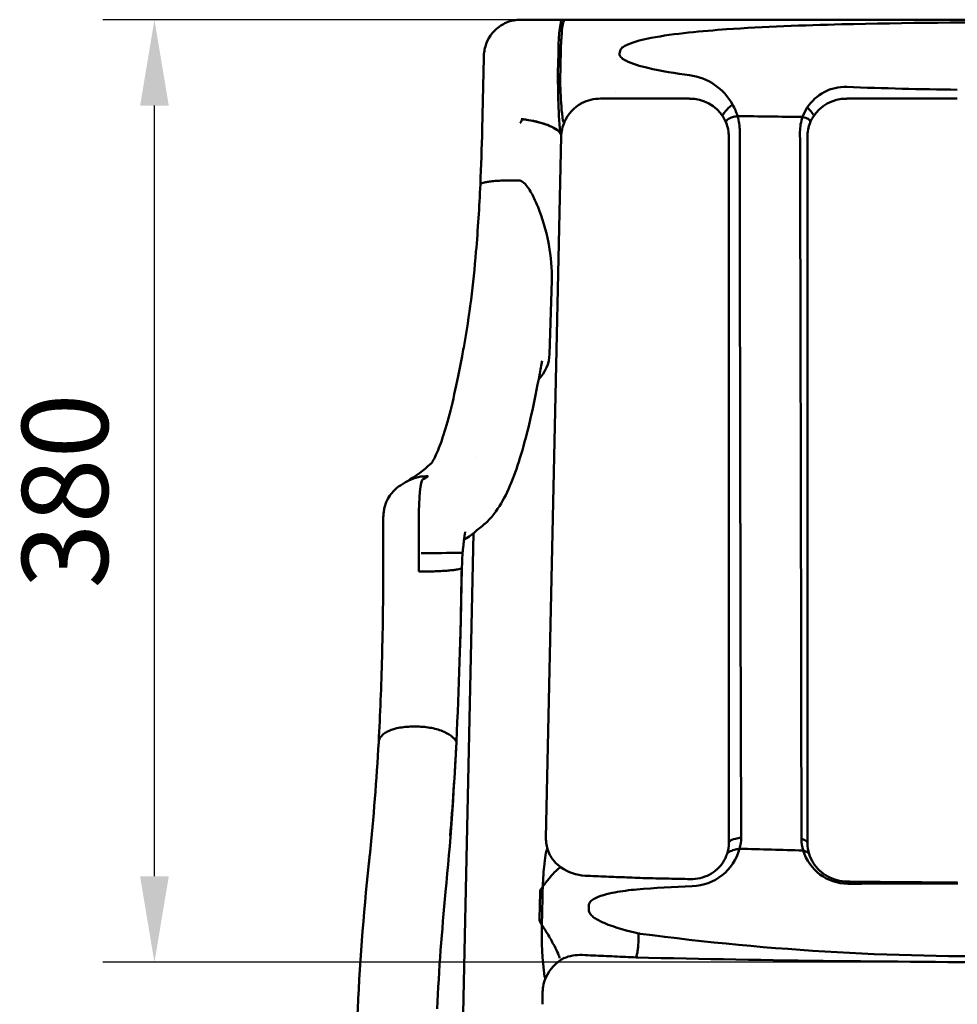
# Model space of a CAD drawing. Units: millimetres. Extents: x 0 to 420, y 0 to 280.
# Drawn here: x 75 to 113, y 118 to 159 of the extents above; entities that cross this region are included whole.
import ezdxf

# ---------------------------------------------------------------- set-up
doc = ezdxf.new("R2010")
doc.units = ezdxf.units.MM
doc.header["$LTSCALE"] = 0.75
doc.layers.add('FD_Dimensions', color=7, linetype='Continuous', lineweight=25)
doc.layers.add('Visible', color=7, linetype='Continuous', lineweight=50)
doc.styles.get("Standard").update_dxf_attribs({"font": 'arial.ttf'})
doc.dimstyles.new('Dim-ISO-25', dxfattribs={"dimtxt": 3.5, "dimasz": 3.5, "dimexe": 2.1, "dimexo": 2.1, "dimgap": 1.4, "dimtad": 1, "dimzin": 12, "dimdsep": 46, "dimtxsty": 'Standard', "dimcen": 0, "dimazin": 3, "dimtp": 0.1, "dimtm": 0.1, "dimtfac": 0.714286, "dimtmove": 0, "dimatfit": 3, "dimfxl": 1, "dimtzin": 12, "dimarcsym": 0})

# ---------------------------------------------------------------- blocks, each defined once
blk = doc.blocks.new('*D20')
at = {"layer": 'Defpoints', "color": 0, "transparency": 16777216}
for p in [(80.533495, 158.514664), (116.381993, 158.514664), (116.381993, 120.135736)]:
    blk.add_point(p, dxfattribs=at)
at = {"layer": 'FD_Dimensions', "color": 0, "lineweight": -2, "transparency": 16777216}
for p, q in [((114.281993, 158.514664), (78.433495, 158.514664)), ((80.533495, 123.635736), (80.533495, 155.014664)), ((114.281993, 120.135736), (78.433495, 120.135736))]:
    blk.add_line(p, q, dxfattribs=at)
at = {"layer": 'FD_Dimensions', "color": 0, "transparency": 16777216}
for points in [[(79.950162, 155.014664), (81.116829, 155.014664), (80.533495, 158.514664)], [(79.950162, 123.635736), (81.116829, 123.635736), (80.533495, 120.135736)]]:
    blk.add_solid(points, dxfattribs=at)
at = {"layer": 'FD_Dimensions', "color": 0, "transparency": 16777216, "insert": (77.345296, 139.3252), "char_height": 3.5, "attachment_point": 5, "rotation": 90}
blk.add_mtext('380', dxfattribs=at)

msp = doc.modelspace()

# ---------------------------------------------------------------- linework, layer by layer
at = {"layer": 'Visible'}
for p, q in [((95.447, 158.5147), (97.1377, 158.5147)), ((97.1377, 158.5147), (97.2383, 158.5147)), ((97.2383, 158.5147), (116.382, 158.5147)), ((96.9612, 156.6435), (96.9741, 157.2394)), ((97.0631, 156.7059), (97.0746, 157.2394)), ((97.0631, 156.7059), (97.0746, 157.2394)), ((93.8739, 154.046), (93.9373, 156.9668)), ((99.2825, 155.6093), (99.2825, 155.6093)), ((99.2825, 155.6093), (99.2825, 155.6093)), ((99.2825, 155.6093), (99.2825, 155.6093)), ((98.6875, 155.2994), (102.313, 155.2993)), ((108.713, 155.2993), (113.213, 155.2992)), ((95.5078, 154.4638), (95.4606, 154.4688)), ((96.4693, 125.1966), (97.0887, 153.7626)), ((103.913, 153.7906), (103.913, 153.7906)), ((95.1367, 151.9732), (95.2362, 151.9732)), ((95.1367, 151.9732), (95.2362, 151.9732)), ((95.2362, 151.9732), (95.3357, 151.9732)), ((95.2362, 151.9732), (95.3357, 151.9732)), ((96.6185, 144.9014), (96.7069, 147.8934)), ((96.6185, 144.9014), (96.7069, 147.8934)), ((93.5839, 140.6729), (93.5839, 140.6729)), ((91.6736, 139.9218), (91.5741, 139.9218)), ((91.6736, 139.9218), (91.5741, 139.9218)), ((89.8487, 136.8093), (89.8487, 138.1935)), ((91.2913, 136.7978), (91.2913, 138.1929)), ((91.2913, 138.1929), (91.2913, 136.7978)), ((93.0559, 116.3215), (93.5175, 137.6077)), ((91.3902, 136.0445), (91.2907, 136.0445)), ((91.2907, 136.0445), (91.3902, 136.0445)), ((93.0401, 136.1796), (93.0392, 136.1787)), ((93.0392, 136.1787), (93.0401, 136.1796)), ((91.2205, 129.73), (91.0216, 129.73)), ((96.2311, 122.9746), (96.2079, 121.9077)), ((100.1571, 120.4046), (100.168, 120.3617)), ((96.3234, 118.4224), (96.3344, 118.9283))]:
    msp.add_line(p, q, dxfattribs=at)
for centre, radius, start, end in [((127.613, 156.193), 30.6553, 179.15796, 184.26419), ((111.1427, 156.0998), 14.0906, 177.53503, 186.90357), ((111.1427, 156.0998), 14.0906, 177.53503, 186.90357), ((102.0236, 153.9476), 2.3226, 28.53616, 82.84367), ((108.6336, 153.9739), 1.8024, 87.47582, 147.85747), ((115.4163, 335.7617), 180.1118, 267.867084, 269.299064), ((98.6856, 153.6172), 1.6821, 89.93755, 116.96334), ((102.325, 153.6856), 1.6133, 31.70527, 90.42852), ((108.7009, 153.6856), 1.6133, 89.56983, 148.32956), ((98.7242, 153.6771), 1.6472, 119.10018, 155.91343), ((102.3786, 153.7467), 1.5355, 21.69114, 30.81778), ((102.2054, 153.9698), 2.1517, 0.11465, 16.74514), ((108.577, 153.9513), 1.767, 160.03875, 180.1856), ((108.6516, 153.7449), 1.54, 149.24415, 158.31087), ((0.893, 156.0084), 93.0016, 357.410861, 358.790947), ((98.6225, 153.7262), 1.5342, 156.03652, 178.63949), ((102.3952, 153.7528), 1.5178, 0.01735, 21.70817), ((108.631, 153.7525), 1.518, 158.29106, 179.98122), ((28.5671, 154.6692), 65.2952, 355.076043, 357.487761), ((54.179, 152.116), 39.5587, 349.89084, 355.57573), ((126.8468, 138.6384), 34.3518, 169.03708, 169.63841), ((95.0875, 144.9583), 1.5322, 315.1348, 357.87117), ((95.0875, 144.9583), 1.5322, 315.1348, 357.87117), ((126.8218, 138.5076), 31.1136, 169.03493, 169.63895), ((81.8365, 147.2432), 14.712, 348.95917, 349.4592), ((97.1403, 144.408), 0.8523, 165.59899, 170.36272), ((86.9044, 146.0041), 7.4078, 301.73325, 311.35878), ((87.8281, 144.5816), 5.712, 299.3119, 301.35771), ((91.5755, 138.4351), 1.4867, 90.05375, 121.41828), ((91.5755, 138.4351), 1.4867, 90.05375, 121.41828), ((86.6959, 146.318), 11.0636, 305.5633, 311.09486), ((103.1002, 136.0199), 10.0511, 170.59544, 178.99626), ((-63.23, 136.5196), 153.0789, 358.584482, 0.108407), ((91.7408, 200.9207), 64.1236, 269.687219, 271.160341), ((118.2797, 135.2142), 25.2488, 177.77156, 179.08343), ((-91.0576, 138.2159), 184.1063, 357.163112, 359.196639), ((-117.1698, 139.052), 210.232, 358.254138, 359.064092), ((-15.3176, 135.1026), 105.1507, 354.203758, 356.729686), ((-33.5894, 135.0831), 126.5531, 354.521915, 357.227747), ((97.9307, 125.1633), 1.4617, 178.69139, 199.56647), ((102.3668, 125.2858), 2.0523, 271.67774, 345.06648), ((102.4564, 124.9985), 1.4563, 342.08868, 0.03284), ((108.7561, 125.2244), 1.8912, 196.47271, 270.00064), ((108.6127, 124.9977), 1.5, 180.05816, 197.66783), ((97.9106, 125.1575), 1.4409, 199.61887, 205.89018), ((97.9034, 125.2072), 1.4569, 206.87651, 236.18759), ((196.3599, 113.0098), 107.6784, 174.059615, 177.424032), ((98.1393, 125.4442), 1.7863, 234.15606, 267.61398), ((197.8741, 112.8694), 105.9746, 174.513471, 177.095729), ((109.7805, 121.276), 13.4794, 178.37847, 187.36634), ((109.7805, 121.276), 13.4794, 178.37847, 187.36634), ((114.2344, 226.4368), 106.0583, 262.452707, 271.160214), ((97.9708, 118.8421), 1.6484, 117.96129, 155.91676), ((97.8653, 118.7184), 1.7151, 87.17855, 112.92463), ((116.3897, 795.6033), 675.4676, 268.621675, 269.99935), ((97.8683, 118.8919), 1.5344, 156.05108, 178.64004)]:
    msp.add_arc(centre, radius, start, end, dxfattribs=at)
at = {"layer": 'Visible', "extrusion": (0, 0, -1)}
for centre, major_axis, start_param, end_param in [((97.1377, 156.9161), (0, 1.5986), -1.3671276, 0), ((91.4585, 138.1936), (0, 1.5993), 4.7119847, 6.2249974), ((88.846, 564.3202), (0, 425.2597), 3.0779393, 3.0830065), ((89.7219, 136.5359), (0, 15.0166), 1.5533531, 1.6035204)]:
    msp.add_ellipse(centre, major_axis=major_axis, ratio=0.1045285, start_param=start_param, end_param=end_param, dxfattribs=at)
at = {"layer": 'Visible'}
for centre, major_axis, start_param, end_param in [((91.4585, 138.1936), (0, 1.5993), 0.0581879, 1.5712006), ((88.846, 564.3202), (0, 425.2597), 3.2001789, 3.205246), ((89.7219, 136.5359), (0, 15.0166), 4.6796649, 4.7298322)]:
    msp.add_ellipse(centre, major_axis=major_axis, ratio=0.1045285, start_param=start_param, end_param=end_param, dxfattribs=at)
for points, knots in [([(93.9373, 156.9668), (93.9378, 156.9906), (93.9386, 157.0148), (93.9414, 157.0669), (93.9433, 157.0946), (93.9496, 157.1604), (93.9536, 157.1975), (93.9725, 157.3078), (93.9773, 157.3694), (94.0655, 157.607), (94.0992, 157.7044), (94.2585, 157.9342), (94.3187, 158.0118), (94.469, 158.1551), (94.5401, 158.2145), (94.7643, 158.3599), (94.9452, 158.445), (95.2518, 158.5049), (95.3494, 158.5147), (95.447, 158.5147)], [4.9099612, 4.9099612, 4.9099612, 4.9099612, 5.1844608, 5.1844608, 5.4591419, 5.4591419, 5.733823, 5.733823, 6.0085042, 6.0085042, 6.1335566, 6.1335566, 6.1838582, 6.1838582, 6.215464, 6.215464, 6.2627771, 6.2627771, 6.2831853, 6.2831853, 6.2831853, 6.2831853]), ([(97.0746, 157.2394), (97.0769, 157.345), (97.0803, 157.4481), (97.0892, 157.6462), (97.0947, 157.7407), (97.1136, 158.0001), (97.1294, 158.1461), (97.1659, 158.3719), (97.1863, 158.4496), (97.2178, 158.5057), (97.2281, 158.5147), (97.2383, 158.5147)], [-2.5203126, -2.5203126, -2.5203126, -2.5203126, -2.196874, -2.196874, -1.8734354, -1.8734354, -1.2489569, -1.2489569, -0.6244785, -0.6244785, -0.3294735, -0.3294735, -0.3294735, -0.3294735]), ([(97.0746, 157.2394), (97.0769, 157.345), (97.0803, 157.4481), (97.0892, 157.6462), (97.0947, 157.7407), (97.1136, 158.0001), (97.1294, 158.1461), (97.1659, 158.3719), (97.1863, 158.4496), (97.2178, 158.5057), (97.2281, 158.5147), (97.2383, 158.5147)], [-2.5203126, -2.5203126, -2.5203126, -2.5203126, -2.196874, -2.196874, -1.8734354, -1.8734354, -1.2489569, -1.2489569, -0.6244785, -0.6244785, -0.3294735, -0.3294735, -0.3294735, -0.3294735]), ([(99.4848, 157.2394), (99.4869, 157.2515), (99.4904, 157.2632), (99.5003, 157.2867), (99.5068, 157.2984), (99.5316, 157.3351), (99.5543, 157.3581), (99.6396, 157.4298), (99.7231, 157.474), (100.0677, 157.625), (100.4421, 157.712), (101.6719, 157.9492), (102.8731, 158.0558), (105.3296, 158.229), (106.9655, 158.2876), (111.076, 158.3904), (113.7596, 158.4089), (116.382, 158.4089)], [-17.1622942, -17.1622942, -17.1622942, -17.1622942, -17.1130577, -17.1130577, -17.0597896, -17.0597896, -16.9353146, -16.9353146, -16.6134157, -16.6134157, -15.5926061, -15.5926061, -12.60985, -12.60985, -7.8672175, -7.8672175, 0, 0, 0, 0]), ([(102.313, 156.2522), (101.7713, 156.3253), (101.1498, 156.4242), (100.3257, 156.6203), (99.9599, 156.7224), (99.6624, 156.8789), (99.6015, 156.9159), (99.5304, 156.979), (99.5081, 157.0028), (99.4809, 157.0463), (99.4725, 157.0648), (99.4638, 157.1029), (99.4633, 157.1214), (99.4667, 157.1399)], [-2.7035269, -2.7035269, -2.7035269, -2.7035269, -1.2246299, -1.2246299, -0.4047264, -0.4047264, -0.2123311, -0.2123311, -0.1186588, -0.1186588, -0.0574782, -0.0574782, 0, 0, 0, 0]), ([(97.9199, 155.1597), (97.92, 155.1594), (97.9201, 155.1592), (97.9264, 155.1366), (97.9279, 155.1228), (97.9241, 155.1173), (97.9236, 155.1168), (97.923, 155.1165)], [-2.3630081, -2.3630081, -2.3630081, -2.3630081, -2.35990786, -2.35990786, -2.05814298, -2.05814298, -2.01858159, -2.01858159, -2.01858159, -2.01858159]), ([(103.6755, 154.6225), (103.6755, 154.6229), (103.6755, 154.6233), (103.6777, 154.6609), (103.711, 154.7167), (103.8378, 154.8604), (103.9312, 154.9476), (104.0536, 155.0487), (104.0586, 155.0528), (104.0636, 155.0569)], [-2.3389554, -2.3389554, -2.3389554, -2.3389554, -2.3327655, -2.3327655, -1.7577862, -1.7577862, -1.1718494, -1.1718494, -1.1472108, -1.1472108, -1.1472108, -1.1472108]), ([(107.3511, 154.6236), (107.3511, 154.6238), (107.3511, 154.6241), (107.3491, 154.6613), (107.3159, 154.7167), (107.2149, 154.831), (107.166, 154.8798), (107.1076, 154.9328)], [-0.0042792, -0.0042792, -0.0042792, -0.0042792, 0, 0, 0.57448832, 0.57448832, 0.92655988, 0.92655988, 0.92655988, 0.92655988]), ([(95.4243, 154.317), (95.4244, 154.317), (95.4246, 154.317), (95.4248, 154.317), (95.4249, 154.3171), (95.4253, 154.3171), (95.4255, 154.3172), (95.4261, 154.3175), (95.4265, 154.3178), (95.4276, 154.3186), (95.4283, 154.3192), (95.4305, 154.3218), (95.4321, 154.3243), (95.4373, 154.3327), (95.4422, 154.3416), (95.4539, 154.3639), (95.4607, 154.3769), (95.482, 154.417), (95.4943, 154.4398), (95.5078, 154.4638)], [0, 0, 0, 0, 0.00036149, 0.00036149, 0.000755696, 0.000755696, 0.001416681, 0.001416681, 0.002830393, 0.002830393, 0.005429036, 0.005429036, 0.011414864, 0.011414864, 0.02574164, 0.02574164, 0.036606802, 0.036606802, 0.055330853, 0.055330853, 0.055330853, 0.055330853]), ([(97.0609, 153.8567), (97.052, 153.8844), (97.0351, 153.913), (96.9611, 153.9997), (96.8813, 154.0586), (96.6589, 154.178), (96.5128, 154.2372), (96.2145, 154.3305), (96.0728, 154.3666), (95.806, 154.4211), (95.6847, 154.4412), (95.5631, 154.457)], [0, 0, 0, 0, 0.2727766, 0.2727766, 0.8178664, 0.8178664, 1.414452, 1.414452, 1.8769361, 1.8769361, 2.2462096, 2.2462096, 2.2462096, 2.2462096]), ([(97.0422, 153.9136), (97.0023, 153.9739), (96.9278, 154.0361), (96.717, 154.1573), (96.583, 154.2151), (96.2865, 154.3141), (96.1305, 154.3557), (95.8342, 154.4175), (95.6987, 154.44), (95.5631, 154.457)], [0, 0, 0, 0, 0.575555, 0.575555, 1.1481952, 1.1481952, 1.6637589, 1.6637589, 2.0755941, 2.0755941, 2.0755941, 2.0755941]), ([(97.1922, 154.3403), (97.1888, 154.347), (97.1855, 154.3536), (97.1743, 154.3757), (97.1665, 154.3912), (97.1587, 154.4066)], [-0.34636313, -0.34636313, -0.34636313, -0.34636313, -0.24814721, -0.24814721, -0.01985543, -0.01985543, -0.01985543, -0.01985543]), ([(97.1922, 154.3403), (97.1888, 154.347), (97.1855, 154.3536), (97.1743, 154.3757), (97.1665, 154.3912), (97.1587, 154.4066)], [-0.34636313, -0.34636313, -0.34636313, -0.34636313, -0.24814721, -0.24814721, -0.01985543, -0.01985543, -0.01985543, -0.01985543]), ([(103.6913, 154.5593), (103.6913, 154.5589), (103.6913, 154.5586), (103.6911, 154.5486), (103.6931, 154.5403), (103.6973, 154.5333)], [-2.36543057, -2.36543057, -2.36543057, -2.36543057, -2.35967208, -2.35967208, -2.20781212, -2.20781212, -2.20781212, -2.20781212]), ([(104.2658, 154.5897), (104.19, 154.5751), (104.1216, 154.559), (103.9991, 154.5232), (103.9464, 154.5035), (103.8364, 154.4483), (103.8007, 154.4117), (103.8007, 154.3745)], [-1.1881278, -1.1881278, -1.1881278, -1.1881278, -0.8754229, -0.8754229, -0.5466067, -0.5466067, 0, 0, 0, 0]), ([(104.2658, 154.5897), (104.19, 154.5751), (104.1216, 154.559), (103.9991, 154.5232), (103.9464, 154.5035), (103.8364, 154.4483), (103.8007, 154.4117), (103.8007, 154.3745)], [-1.1881278, -1.1881278, -1.1881278, -1.1881278, -0.8754229, -0.8754229, -0.5466067, -0.5466067, 0, 0, 0, 0]), ([(103.8007, 154.3745), (103.8007, 154.3677), (103.8007, 154.361), (103.8007, 154.3486), (103.8007, 154.343), (103.8007, 154.3374)], [-1.71459824, -1.71459824, -1.71459824, -1.71459824, -1.61502175, -1.61502175, -1.5325653, -1.5325653, -1.5325653, -1.5325653]), ([(103.8007, 154.3745), (103.8007, 154.3677), (103.8007, 154.361), (103.8007, 154.3486), (103.8007, 154.343), (103.8007, 154.3374)], [-1.71459824, -1.71459824, -1.71459824, -1.71459824, -1.61502175, -1.61502175, -1.5325653, -1.5325653, -1.5325653, -1.5325653]), ([(107.2252, 154.3744), (107.2252, 154.4081), (107.1959, 154.4414), (107.0862, 154.5024), (107.0106, 154.5299), (106.9161, 154.5546)], [-0.97148298, -0.97148298, -0.97148298, -0.97148298, -0.47614864, -0.47614864, -0.01584072, -0.01584072, -0.01584072, -0.01584072]), ([(107.2252, 154.3744), (107.2252, 154.4081), (107.1959, 154.4414), (107.0862, 154.5024), (107.0106, 154.5299), (106.9161, 154.5546)], [-0.97148298, -0.97148298, -0.97148298, -0.97148298, -0.47614864, -0.47614864, -0.01584072, -0.01584072, -0.01584072, -0.01584072]), ([(107.2252, 154.3372), (107.2252, 154.3424), (107.2252, 154.3476), (107.2252, 154.36), (107.2252, 154.3672), (107.2252, 154.3744)], [-1.69814194, -1.69814194, -1.69814194, -1.69814194, -1.62158289, -1.62158289, -1.51629045, -1.51629045, -1.51629045, -1.51629045]), ([(107.2252, 154.3372), (107.2252, 154.3424), (107.2252, 154.3476), (107.2252, 154.36), (107.2252, 154.3672), (107.2252, 154.3744)], [-1.69814194, -1.69814194, -1.69814194, -1.69814194, -1.62158289, -1.62158289, -1.51629045, -1.51629045, -1.51629045, -1.51629045]), ([(107.3282, 154.5324), (107.3324, 154.5394), (107.3343, 154.5478), (107.334, 154.5577), (107.334, 154.558), (107.334, 154.5582)], [-0.15295003, -0.15295003, -0.15295003, -0.15295003, 0, 0, 0.00420826, 0.00420826, 0.00420826, 0.00420826]), ([(97.2205, 154.3492), (97.2173, 154.3421), (97.2142, 154.3368), (97.2048, 154.3264), (97.1985, 154.3278), (97.1922, 154.3403)], [-0.27284346, -0.27284346, -0.27284346, -0.27284346, -0.18475073, -0.18475073, 0, 0, 0, 0]), ([(97.2205, 154.3492), (97.2173, 154.3421), (97.2142, 154.3368), (97.2048, 154.3264), (97.1985, 154.3278), (97.1922, 154.3403)], [-0.27284346, -0.27284346, -0.27284346, -0.27284346, -0.18475073, -0.18475073, 0, 0, 0, 0]), ([(104.4164, 125.2151), (104.4005, 130.0009), (104.3879, 134.795), (104.3683, 144.3763), (104.3614, 149.1794), (104.3571, 153.9741)], [-29.190063, -29.190063, -29.190063, -29.190063, -14.6044913, -14.6044913, 0, 0, 0, 0]), ([(103.913, 153.7906), (103.9129, 151.8712), (103.9129, 149.9518), (103.9129, 146.113), (103.9129, 144.1936), (103.9128, 140.3548), (103.9128, 138.4354), (103.9128, 134.5965), (103.9128, 132.6771), (103.9127, 128.8382), (103.9127, 126.9188), (103.9127, 124.9994)], [1.6496495, 1.6496495, 1.6496495, 1.6496495, 7.4951292, 7.4951292, 13.340609, 13.340609, 19.1860887, 19.1860887, 25.0315684, 25.0315684, 30.8769043, 30.8769043, 30.8769043, 30.8769043]), ([(106.8099, 153.9456), (106.8232, 149.1465), (106.8346, 144.3359), (106.8539, 134.7466), (106.8619, 129.9443), (106.8685, 125.1545)], [-29.2062395, -29.2062395, -29.2062395, -29.2062395, -14.5981764, -14.5981764, -0.0180885, -0.0180885, -0.0180885, -0.0180885]), ([(107.113, 153.753), (107.1129, 151.8332), (107.1129, 149.9133), (107.1129, 146.0736), (107.1129, 144.1538), (107.1128, 140.3141), (107.1128, 138.3943), (107.1128, 134.5547), (107.1128, 132.6349), (107.1127, 128.8088), (107.1127, 126.9025), (107.1127, 124.9962)], [0, 0, 0, 0, 5.8455891, 5.8455891, 11.6911781, 11.6911781, 17.5367672, 17.5367672, 23.3823562, 23.3823562, 29.1869502, 29.1869502, 29.1869502, 29.1869502]), ([(93.7997, 151.8072), (93.8, 151.8122), (93.8018, 151.8173), (93.8144, 151.8348), (93.8342, 151.8469), (93.8862, 151.8681), (93.923, 151.8792), (94.0159, 151.9001), (94.0719, 151.9098), (94.1879, 151.9262), (94.2584, 151.9344), (94.4143, 151.9486), (94.4997, 151.9546), (94.6626, 151.9634), (94.7548, 151.9672), (94.9461, 151.972), (95.0451, 151.9732), (95.1367, 151.9732)], [2.4357318, 2.4357318, 2.4357318, 2.4357318, 2.5552022, 2.5552022, 2.8459793, 2.8459793, 3.132056, 3.132056, 3.4181327, 3.4181327, 3.7028912, 3.7028912, 3.9876497, 3.9876497, 4.264133, 4.264133, 4.5406163, 4.5406163, 4.5406163, 4.5406163]), ([(93.7997, 151.8072), (93.8, 151.8122), (93.8018, 151.8173), (93.8144, 151.8348), (93.8342, 151.8469), (93.8862, 151.8681), (93.923, 151.8792), (94.0159, 151.9001), (94.0719, 151.9098), (94.1879, 151.9262), (94.2584, 151.9344), (94.4143, 151.9486), (94.4997, 151.9546), (94.6626, 151.9634), (94.7548, 151.9672), (94.9461, 151.972), (95.0451, 151.9732), (95.1367, 151.9732)], [2.4357318, 2.4357318, 2.4357318, 2.4357318, 2.5552022, 2.5552022, 2.8459793, 2.8459793, 3.132056, 3.132056, 3.4181327, 3.4181327, 3.7028912, 3.7028912, 3.9876497, 3.9876497, 4.264133, 4.264133, 4.5406163, 4.5406163, 4.5406163, 4.5406163]), ([(96.583, 149.3777), (96.5787, 149.4002), (96.5743, 149.4226), (96.4684, 149.9479), (96.32, 150.4418), (96.0859, 151.0296), (96.0147, 151.1934), (95.8932, 151.4303), (95.8503, 151.5078), (95.7585, 151.6544), (95.7099, 151.7237), (95.6082, 151.8404), (95.5441, 151.9006), (95.4581, 151.9462), (95.4344, 151.9563), (95.3851, 151.9698), (95.3595, 151.9732), (95.3357, 151.9732)], [4.4689191, 4.4689191, 4.4689191, 4.4689191, 4.5345462, 4.5345462, 6.0081865, 6.0081865, 6.5178383, 6.5178383, 6.7726642, 6.7726642, 7.0274901, 7.0274901, 7.2552598, 7.2552598, 7.32706, 7.32706, 7.3988602, 7.3988602, 7.3988602, 7.3988602]), ([(96.583, 149.3777), (96.5787, 149.4002), (96.5743, 149.4226), (96.4684, 149.9479), (96.32, 150.4418), (96.0859, 151.0296), (96.0147, 151.1934), (95.8932, 151.4303), (95.8503, 151.5078), (95.7585, 151.6544), (95.7099, 151.7237), (95.6082, 151.8404), (95.5441, 151.9006), (95.4581, 151.9462), (95.4344, 151.9563), (95.3851, 151.9698), (95.3595, 151.9732), (95.3357, 151.9732)], [4.4689191, 4.4689191, 4.4689191, 4.4689191, 4.5345462, 4.5345462, 6.0081865, 6.0081865, 6.5178383, 6.5178383, 6.7726642, 6.7726642, 7.0274901, 7.0274901, 7.2552598, 7.2552598, 7.32706, 7.32706, 7.3988602, 7.3988602, 7.3988602, 7.3988602]), ([(96.7069, 147.8934), (96.7207, 148.3597), (96.6792, 148.8673), (96.5848, 149.3683), (96.5839, 149.373), (96.583, 149.3777)], [3.2479199, 3.2479199, 3.2479199, 3.2479199, 4.7017399, 4.7017399, 4.7154804, 4.7154804, 4.7154804, 4.7154804]), ([(96.7069, 147.8934), (96.7207, 148.3597), (96.6792, 148.8673), (96.5848, 149.3683), (96.5839, 149.373), (96.583, 149.3777)], [3.2479199, 3.2479199, 3.2479199, 3.2479199, 4.7017399, 4.7017399, 4.7154804, 4.7154804, 4.7154804, 4.7154804]), ([(91.7933, 140.4384), (91.8044, 140.4526), (91.8287, 140.4865), (91.9241, 140.6468), (92.0157, 140.8325), (92.2103, 141.3285), (92.3149, 141.6392), (92.5263, 142.3697), (92.6334, 142.7897), (92.8461, 143.7299), (92.9516, 144.2501), (93.0552, 144.8168)], [3.27400292, 3.27400292, 3.27400292, 3.27400292, 3.31558526, 3.31558526, 3.40190662, 3.40190662, 3.48822798, 3.48822798, 3.57454934, 3.57454934, 3.6608707, 3.6608707, 3.6608707, 3.6608707]), ([(93.9624, 137.9753), (94.2649, 138.2339), (94.4653, 138.5142), (94.8199, 139.1119), (94.9693, 139.4352), (95.2511, 140.1538), (95.3821, 140.5489), (95.6346, 141.4213), (95.7559, 141.8985), (95.9911, 142.9376), (96.105, 143.4995), (96.2155, 144.1032)], [3.23072627, 3.23072627, 3.23072627, 3.23072627, 3.31599511, 3.31599511, 3.40206703, 3.40206703, 3.48813895, 3.48813895, 3.57421087, 3.57421087, 3.66028279, 3.66028279, 3.66028279, 3.66028279]), ([(89.8487, 138.1935), (89.8487, 138.2193), (89.849, 138.2451), (89.8508, 138.2989), (89.8521, 138.3267), (89.8567, 138.3896), (89.8596, 138.4239), (89.8721, 138.5175), (89.8774, 138.5699), (89.9261, 138.7456), (89.9453, 138.8194), (90.0436, 139.0193), (90.0877, 139.1023), (90.2583, 139.3219), (90.3863, 139.4683), (90.6287, 139.6033)], [4.7119847, 4.7119847, 4.7119847, 4.7119847, 5.0145979, 5.0145979, 5.3172112, 5.3172112, 5.6198245, 5.6198245, 5.9224377, 5.9224377, 6.0737444, 6.0737444, 6.1493977, 6.1493977, 6.225051, 6.225051, 6.225051, 6.225051]), ([(93.0392, 136.1787), (93.0295, 136.1704), (93.0097, 136.1614), (92.9496, 136.1436), (92.9092, 136.135), (92.8205, 136.1196), (92.7642, 136.1116), (92.6348, 136.0966), (92.5617, 136.0896), (92.4177, 136.0779), (92.3334, 136.0721), (92.1547, 136.0621), (92.0604, 136.0579), (91.883, 136.0516), (91.7838, 136.0489), (91.5833, 136.0454), (91.482, 136.0445), (91.3902, 136.0445)], [2.2277843, 2.2277843, 2.2277843, 2.2277843, 2.5077957, 2.5077957, 2.7878071, 2.7878071, 3.0670579, 3.0670579, 3.3463087, 3.3463087, 3.6244163, 3.6244163, 3.9025239, 3.9025239, 4.1795825, 4.1795825, 4.4566412, 4.4566412, 4.4566412, 4.4566412]), ([(91.3902, 136.0445), (91.482, 136.0445), (91.5833, 136.0454), (91.7838, 136.0489), (91.883, 136.0516), (92.0604, 136.0579), (92.1547, 136.0621), (92.3334, 136.0721), (92.4177, 136.0779), (92.5617, 136.0896), (92.6348, 136.0966), (92.7642, 136.1116), (92.8205, 136.1196), (92.9092, 136.135), (92.9496, 136.1436), (93.0097, 136.1614), (93.0295, 136.1704), (93.0392, 136.1787)], [-4.4566412, -4.4566412, -4.4566412, -4.4566412, -4.1795825, -4.1795825, -3.9025239, -3.9025239, -3.6244163, -3.6244163, -3.3463087, -3.3463087, -3.0670579, -3.0670579, -2.7878071, -2.7878071, -2.5077957, -2.5077957, -2.2277843, -2.2277843, -2.2277843, -2.2277843]), ([(93.0306, 135.6346), (93.0328, 135.8065), (93.0359, 135.9775), (93.0391, 136.1486), (93.0391, 136.1496), (93.0391, 136.1507)], [1.03020024, 1.03020024, 1.03020024, 1.03020024, 1.54816165, 1.54816165, 1.55129985, 1.55129985, 1.55129985, 1.55129985]), ([(89.8022, 132.7381), (89.8007, 132.6807), (89.7993, 132.6233), (89.7666, 131.372), (89.7214, 130.213), (89.6621, 129.104)], [3.8952392, 3.8952392, 3.8952392, 3.8952392, 4.0734774, 4.0734774, 7.7860474, 7.7860474, 7.7860474, 7.7860474]), ([(91.0216, 129.73), (90.8274, 129.73), (90.6386, 129.7119), (90.2929, 129.6417), (90.1393, 129.5901), (89.8881, 129.46), (89.7928, 129.3827), (89.7026, 129.2538), (89.6817, 129.2084), (89.6661, 129.1427), (89.6633, 129.1234), (89.6621, 129.104)], [-2.3586051, -2.3586051, -2.3586051, -2.3586051, -1.7727838, -1.7727838, -1.1868752, -1.1868752, -0.6008017, -0.6008017, -0.3004025, -0.3004025, -0.1766507, -0.1766507, -0.1766507, -0.1766507]), ([(92.8231, 129.1039), (92.7945, 129.168), (92.7478, 129.2309), (92.5932, 129.3764), (92.4695, 129.4543), (92.1701, 129.5857), (91.9975, 129.638), (91.6256, 129.7101), (91.4299, 129.7291), (91.2305, 129.73), (91.2255, 129.73), (91.2205, 129.73)], [-4.5413498, -4.5413498, -4.5413498, -4.5413498, -4.1312885, -4.1312885, -3.5451077, -3.5451077, -2.9590745, -2.9590745, -2.3731968, -2.3731968, -2.3581058, -2.3581058, -2.3581058, -2.3581058]), ([(92.5713, 125.2799), (92.5715, 125.2818), (92.5716, 125.2837), (92.6724, 126.4715), (92.7559, 127.7508), (92.8231, 129.1039)], [-0.0074585, -0.0074585, -0.0074585, -0.0074585, 0, 0, 4.5809486, 4.5809486, 4.5809486, 4.5809486]), ([(104.4158, 125.215), (104.409, 125.2138), (104.4023, 125.2126), (104.2439, 125.1836), (104.1215, 125.1503), (103.956, 125.0778), (103.9128, 125.0386), (103.9127, 124.9994)], [0.48948923, 0.48948923, 0.48948923, 0.48948923, 0.50052571, 0.50052571, 0.75078857, 0.75078857, 1.00076721, 1.00076721, 1.00076721, 1.00076721]), ([(107.1127, 124.9961), (107.1126, 125.0319), (107.0775, 125.0676), (106.9722, 125.1197), (106.9249, 125.1375), (106.8688, 125.1544)], [0.00032492, 0.00032492, 0.00032492, 0.00032492, 0.25027148, 0.25027148, 0.38811668, 0.38811668, 0.38811668, 0.38811668]), ([(96.3383, 123.2155), (96.3448, 123.3836), (96.3536, 123.5433), (96.3754, 123.8558), (96.3888, 124.0064), (96.4238, 124.3285), (96.4455, 124.4767), (96.4816, 124.6661), (96.4967, 124.7182), (96.5163, 124.7383), (96.5225, 124.7367), (96.5286, 124.7246)], [-1.5976892, -1.5976892, -1.5976892, -1.5976892, -1.310778, -1.310778, -0.9980136, -0.9980136, -0.5681848, -0.5681848, -0.1789462, -0.1789462, 0, 0, 0, 0]), ([(96.3383, 123.2155), (96.3448, 123.3836), (96.3536, 123.5433), (96.3754, 123.8558), (96.3888, 124.0064), (96.4238, 124.3285), (96.4455, 124.4767), (96.4816, 124.6661), (96.4967, 124.7182), (96.5163, 124.7383), (96.5225, 124.7367), (96.5286, 124.7246)], [-1.5976892, -1.5976892, -1.5976892, -1.5976892, -1.310778, -1.310778, -0.9980136, -0.9980136, -0.5681848, -0.5681848, -0.1789462, -0.1789462, 0, 0, 0, 0]), ([(104.3494, 124.757), (104.269, 124.7427), (104.1961, 124.7266), (104.0566, 124.6886), (103.994, 124.6662), (103.8875, 124.6131), (103.8523, 124.5822), (103.8421, 124.5507)], [-1.259413, -1.259413, -1.259413, -1.259413, -0.9384122, -0.9384122, -0.560137, -0.560137, -0.093655, -0.093655, -0.093655, -0.093655]), ([(104.3494, 124.757), (104.269, 124.7427), (104.1961, 124.7266), (104.0566, 124.6886), (103.994, 124.6662), (103.8875, 124.6131), (103.8523, 124.5822), (103.8421, 124.5507)], [-1.259413, -1.259413, -1.259413, -1.259413, -0.9384122, -0.9384122, -0.560137, -0.560137, -0.093655, -0.093655, -0.093655, -0.093655]), ([(107.1834, 124.5424), (107.176, 124.5659), (107.1548, 124.589), (107.0789, 124.6386), (107.0188, 124.6644), (106.9425, 124.6882)], [-0.7860698, -0.7860698, -0.7860698, -0.7860698, -0.43939749, -0.43939749, -0.02123088, -0.02123088, -0.02123088, -0.02123088]), ([(107.1834, 124.5424), (107.176, 124.5659), (107.1548, 124.589), (107.0789, 124.6386), (107.0188, 124.6644), (106.9425, 124.6882)], [-0.7860698, -0.7860698, -0.7860698, -0.7860698, -0.43939749, -0.43939749, -0.02123088, -0.02123088, -0.02123088, -0.02123088]), ([(89.2604, 124.1538), (89.2627, 124.1753), (89.2651, 124.1969), (89.2697, 124.2403), (89.272, 124.262), (89.2767, 124.3057), (89.279, 124.3276), (89.2836, 124.3715), (89.2859, 124.3936), (89.2905, 124.4378), (89.2928, 124.4599), (89.2951, 124.4822)], [3.906928377, 3.906928377, 3.906928377, 3.906928377, 3.912745897, 3.912745897, 3.918563417, 3.918563417, 3.924380936, 3.924380936, 3.930198456, 3.930198456, 3.936015976, 3.936015976, 3.936015976, 3.936015976]), ([(103.8421, 124.5507), (103.8034, 124.4311), (103.7491, 124.3167), (103.6123, 124.1048), (103.5297, 124.0073), (103.3405, 123.8351), (103.2338, 123.7604), (103.0022, 123.6393), (102.8773, 123.5928), (102.6166, 123.5321), (102.4808, 123.5178), (102.3441, 123.5207)], [3.3043298, 3.3043298, 3.3043298, 3.3043298, 4.0909422, 4.0909422, 4.8775545, 4.8775545, 5.6641669, 5.6641669, 6.4507793, 6.4507793, 7.2373917, 7.2373917, 7.2373917, 7.2373917]), ([(108.7298, 123.4175), (108.5925, 123.4191), (108.4547, 123.4379), (108.1877, 123.509), (108.0584, 123.5613), (107.8175, 123.6957), (107.7059, 123.7777), (107.5079, 123.9651), (107.4214, 124.0705), (107.279, 124.297), (107.2229, 124.4179), (107.1834, 124.5424)], [19.4931044, 19.4931044, 19.4931044, 19.4931044, 20.2803122, 20.2803122, 21.0675201, 21.0675201, 21.8547279, 21.8547279, 22.6419358, 22.6419358, 23.4291436, 23.4291436, 23.4291436, 23.4291436]), ([(97.0933, 123.9962), (97.082, 124.0044), (97.0629, 124.0014), (96.998, 123.9666), (96.9447, 123.9231), (96.8026, 123.7836), (96.711, 123.6821), (96.5234, 123.4563), (96.432, 123.3402), (96.3383, 123.2155)], [-2.0299907, -2.0299907, -2.0299907, -2.0299907, -1.6764244, -1.6764244, -1.1683007, -1.1683007, -0.5840136, -0.5840136, -0.0950132, -0.0950132, -0.0950132, -0.0950132]), ([(98.0649, 123.6594), (98.2068, 123.6535), (98.3487, 123.6476), (98.6324, 123.6358), (98.7743, 123.6298), (99.058, 123.618), (99.1999, 123.6121), (99.4837, 123.6003), (99.6255, 123.5943), (99.9093, 123.5825), (100.0512, 123.5766), (100.193, 123.5707)], [0, 0, 0, 0, 0.4279324, 0.4279324, 0.8558648, 0.8558648, 1.2837972, 1.2837972, 1.7117296, 1.7117296, 2.1396619, 2.1396619, 2.1396619, 2.1396619]), ([(100.1933, 123.5692), (100.3364, 123.5658), (100.4797, 123.5624), (100.7662, 123.5556), (100.9096, 123.5523), (101.1964, 123.5457), (101.3398, 123.5425), (101.6266, 123.5361), (101.7701, 123.533), (102.0571, 123.5268), (102.2006, 123.5237), (102.3441, 123.5207)], [1.349112044, 1.349112044, 1.349112044, 1.349112044, 1.352281599, 1.352281599, 1.355453243, 1.355453243, 1.358624886, 1.358624886, 1.36179653, 1.36179653, 1.364968174, 1.364968174, 1.364968174, 1.364968174]), ([(96.2834, 123.1419), (96.2701, 123.1238), (96.2593, 123.1041), (96.2378, 123.0484), (96.2319, 123.0116), (96.2311, 122.9746)], [6.07528297, 6.07528297, 6.07528297, 6.07528297, 6.3003435, 6.3003435, 6.66421068, 6.66421068, 6.66421068, 6.66421068]), ([(96.3066, 121.7724), (96.3114, 121.9937), (96.3162, 122.2149), (96.3259, 122.6583), (96.3307, 122.8803), (96.3355, 123.1024)], [-3.8778894, -3.8778894, -3.8778894, -3.8778894, -3.1999957, -3.1999957, -2.5195779, -2.5195779, -2.5195779, -2.5195779]), ([(96.3066, 121.7724), (96.3114, 121.9937), (96.3162, 122.2149), (96.3259, 122.6583), (96.3307, 122.8803), (96.3355, 123.1024)], [-3.8778894, -3.8778894, -3.8778894, -3.8778894, -3.1999957, -3.1999957, -2.5195779, -2.5195779, -2.5195779, -2.5195779]), ([(98.2172, 122.4583), (98.2178, 122.4766), (98.2211, 122.4943), (98.2338, 122.5331), (98.2443, 122.5533), (98.2931, 122.6244), (98.3485, 122.6677), (98.6229, 122.8393), (98.9943, 122.927), (99.5564, 123.0329), (99.8681, 123.0723), (100.1663, 123.1018)], [-2.2616282, -2.2616282, -2.2616282, -2.2616282, -2.2020186, -2.2020186, -2.1268507, -2.1268507, -1.9150428, -1.9150428, -1.0452073, -1.0452073, -0.1402449, -0.1402449, -0.1402449, -0.1402449]), ([(108.7298, 123.4175), (109.0289, 123.4141), (109.3281, 123.4109), (109.9265, 123.4049), (110.2258, 123.4021), (110.8244, 123.3969), (111.1237, 123.3945), (111.7225, 123.39), (112.0219, 123.388), (112.6208, 123.3844), (112.9203, 123.3828), (113.2198, 123.3814)], [1.411905265, 1.411905265, 1.411905265, 1.411905265, 1.418489718, 1.418489718, 1.425074171, 1.425074171, 1.431658625, 1.431658625, 1.438243078, 1.438243078, 1.444827531, 1.444827531, 1.444827531, 1.444827531]), ([(96.2079, 121.9077), (96.207, 121.8665), (96.2125, 121.8253), (96.2341, 121.769), (96.2426, 121.7526), (96.2527, 121.7371)], [0, 0, 0, 0, 0.12605201, 0.12605201, 0.18293477, 0.18293477, 0.18293477, 0.18293477]), ([(100.2359, 121.31), (99.8432, 121.3994), (99.275, 121.5449), (98.7034, 121.7909), (98.5546, 121.864), (98.3843, 121.9844), (98.3321, 122.0271), (98.2624, 122.1075), (98.237, 122.1452), (98.2139, 122.2111), (98.2095, 122.2366), (98.2104, 122.2626)], [-2.288693, -2.288693, -2.288693, -2.288693, -0.8392178, -0.8392178, -0.3992449, -0.3992449, -0.2106836, -0.2106836, -0.0797092, -0.0797092, 0, 0, 0, 0]), ([(97.0243, 120.295), (97.0243, 120.2952), (97.0243, 120.2953), (97.0186, 120.3383), (96.9972, 120.4041), (96.9247, 120.5754), (96.8745, 120.6795), (96.7406, 120.9343), (96.6545, 121.0872), (96.4782, 121.383), (96.3924, 121.5212), (96.3045, 121.6575)], [-0.002225, -0.002225, -0.002225, -0.002225, 0, 0, 0.5137716, 0.5137716, 1.0229377, 1.0229377, 1.6072984, 1.6072984, 2.095883, 2.095883, 2.095883, 2.095883]), ([(100.2359, 121.31), (100.2362, 121.274), (100.2362, 121.238), (100.2348, 121.0265), (100.2275, 120.8698), (100.2136, 120.7092), (100.2106, 120.6791), (100.2023, 120.6068), (100.1966, 120.5674), (100.1849, 120.5028), (100.179, 120.4766), (100.1698, 120.4442), (100.1668, 120.4347), (100.1618, 120.4203), (100.1599, 120.4151), (100.1575, 120.4079), (100.1569, 120.4058), (100.1571, 120.4047)], [-0.52799047, -0.52799047, -0.52799047, -0.52799047, -0.48537736, -0.48537736, -0.27774875, -0.27774875, -0.22634291, -0.22634291, -0.1456522, -0.1456522, -0.0737704, -0.0737704, -0.03923898, -0.03923898, -0.01511454, -0.01511454, -0.00005627, -0.00005627, -0.00005627, -0.00005627]), ([(97.2104, 120.3486), (97.2104, 120.3484), (97.2104, 120.3483), (97.2117, 120.3232), (97.2085, 120.3072), (97.1999, 120.2995), (97.1989, 120.2988), (97.1979, 120.2982)], [-0.00216653, -0.00216653, -0.00216653, -0.00216653, 0, 0, 0.30395291, 0.30395291, 0.3408603, 0.3408603, 0.3408603, 0.3408603]), ([(97.9498, 120.4314), (98.0959, 120.4247), (98.242, 120.4181), (98.5343, 120.4047), (98.6804, 120.398), (98.9727, 120.3846), (99.1188, 120.378), (99.4111, 120.3646), (99.5572, 120.3579), (99.8495, 120.3446), (99.9956, 120.3379), (100.1417, 120.3312)], [0, 0, 0, 0, 0.441767, 0.441767, 0.8835339, 0.8835339, 1.3253009, 1.3253009, 1.7670678, 1.7670678, 2.2088348, 2.2088348, 2.2088348, 2.2088348]), ([(96.466, 119.5146), (96.4631, 119.5082), (96.4603, 119.5033), (96.451, 119.4919), (96.4444, 119.4927), (96.4379, 119.5057)], [-0.27161373, -0.27161373, -0.27161373, -0.27161373, -0.19163048, -0.19163048, 0, 0, 0, 0]), ([(96.466, 119.5146), (96.4631, 119.5082), (96.4603, 119.5033), (96.451, 119.4919), (96.4444, 119.4927), (96.4379, 119.5057)], [-0.27161373, -0.27161373, -0.27161373, -0.27161373, -0.19163048, -0.19163048, 0, 0, 0, 0])]:
    msp.add_open_spline(points, degree=3, knots=knots, dxfattribs=at)
for points in [[(99.4667, 157.1399), (99.4727, 157.173), (99.4787, 157.2062), (99.4848, 157.2394)], [(104.2658, 154.5897), (104.2169, 154.7524), (104.149, 154.9091), (104.0636, 155.0569)], [(107.1076, 154.9328), (107.0287, 154.8146), (106.9644, 154.6877), (106.9161, 154.5546)], [(95.5078, 154.4638), (95.5262, 154.4616), (95.5446, 154.4594), (95.5631, 154.457)], [(106.9161, 154.5546), (106.0323, 154.5649), (105.1489, 154.5766), (104.2658, 154.5897)], [(106.9161, 154.5546), (106.0323, 154.5649), (105.1489, 154.5766), (104.2658, 154.5897)], [(93.8739, 154.046), (93.8739, 154.046), (93.8739, 154.046), (93.8739, 154.046)], [(103.8007, 154.3374), (103.8007, 154.3296), (103.8023, 154.3219), (103.8053, 154.3142)], [(103.8007, 154.3374), (103.8007, 154.3296), (103.8023, 154.3219), (103.8053, 154.3142)], [(107.2206, 154.314), (107.2237, 154.3217), (107.2252, 154.3295), (107.2252, 154.3372)], [(107.2206, 154.314), (107.2237, 154.3217), (107.2252, 154.3295), (107.2252, 154.3372)], [(97.0466, 153.9014), (97.0453, 153.9055), (97.0439, 153.9095), (97.0422, 153.9136)], [(97.0609, 153.8567), (97.0561, 153.8716), (97.0514, 153.8865), (97.0466, 153.9014)], [(93.6212, 149.0647), (93.6212, 149.0646), (93.6212, 149.0644), (93.6212, 149.0642)], [(93.1223, 145.1727), (93.1222, 145.1722), (93.1221, 145.1717), (93.122, 145.1711)], [(93.0553, 144.8169), (93.0553, 144.8168), (93.0553, 144.8168), (93.0553, 144.8168)], [(96.2154, 144.1032), (96.2154, 144.1033), (96.2154, 144.1033), (96.2155, 144.1034)], [(91.7994, 140.4437), (91.8055, 140.449), (91.8116, 140.4543), (91.8178, 140.4595)], [(89.8487, 136.8093), (89.8487, 136.8093), (89.8487, 136.8093), (89.8487, 136.8093)], [(93.0499, 136.196), (93.0497, 136.1903), (93.0463, 136.1848), (93.0401, 136.1796)], [(93.0401, 136.1796), (93.0463, 136.1848), (93.0497, 136.1903), (93.0499, 136.196)], [(93.0342, 135.6181), (93.0342, 135.6181), (93.0342, 135.6181), (93.0342, 135.6181)], [(104.3494, 124.757), (104.3885, 124.906), (104.4109, 125.0597), (104.4164, 125.2151)], [(106.8685, 125.1545), (106.8731, 124.9966), (106.898, 124.8399), (106.9425, 124.6882)], [(96.5286, 124.7246), (96.5354, 124.7111), (96.5422, 124.6976), (96.549, 124.684)], [(96.5286, 124.7246), (96.5354, 124.7111), (96.5422, 124.6976), (96.549, 124.684)], [(106.9425, 124.6882), (106.0765, 124.7084), (105.212, 124.7313), (104.3494, 124.757)], [(106.9425, 124.6882), (106.0765, 124.7084), (105.212, 124.7313), (104.3494, 124.757)], [(89.2953, 124.4833), (89.2952, 124.4829), (89.2952, 124.4825), (89.2952, 124.4822)], [(96.549, 124.684), (96.5505, 124.6811), (96.5519, 124.6777), (96.5534, 124.6737)], [(96.549, 124.684), (96.5505, 124.6811), (96.5519, 124.6777), (96.5534, 124.6737)], [(96.3383, 123.2155), (96.3201, 123.1913), (96.3018, 123.1667), (96.2834, 123.1419)], [(96.3355, 123.1024), (96.3363, 123.1403), (96.3372, 123.178), (96.3383, 123.2155)], [(96.3355, 123.1024), (96.3363, 123.1403), (96.3372, 123.178), (96.3383, 123.2155)], [(100.1663, 123.1018), (100.8929, 123.1622), (101.6707, 123.204), (102.4269, 123.234)], [(108.7561, 123.3332), (110.2411, 123.3375), (111.7343, 123.3363), (113.228, 123.3354)], [(98.2104, 122.2626), (98.2126, 122.3278), (98.2149, 122.393), (98.2172, 122.4583)], [(96.3045, 121.6575), (96.2873, 121.6841), (96.27, 121.7107), (96.2527, 121.7371)], [(96.3045, 121.6575), (96.3051, 121.696), (96.3058, 121.7343), (96.3066, 121.7724)], [(96.3045, 121.6575), (96.3051, 121.696), (96.3058, 121.7343), (96.3066, 121.7724)], [(100.3048, 121.3012), (100.2819, 121.3053), (100.2589, 121.3082), (100.2359, 121.31)], [(100.1679, 120.3608), (100.159, 120.3407), (100.1502, 120.3308), (100.1417, 120.3312)], [(100.1571, 120.4047), (100.1571, 120.4047), (100.1571, 120.4047), (100.1571, 120.4047)], [(100.1571, 120.4047), (100.1571, 120.4047), (100.1571, 120.4046), (100.1571, 120.4046)], [(100.1679, 120.3608), (100.168, 120.3611), (100.168, 120.3614), (100.168, 120.3617)], [(96.4379, 119.5057), (96.4307, 119.5199), (96.4235, 119.5341), (96.4164, 119.5483)], [(96.4379, 119.5057), (96.4307, 119.5199), (96.4235, 119.5341), (96.4164, 119.5483)]]:
    msp.add_open_spline(points, degree=3, dxfattribs=at)

# ---------------------------------------------------------------- dimensions: what is measured, and where the dimension line sits
at = {"layer": 'FD_Dimensions'}
dim = msp.add_linear_dim(base=(80.5335, 158.5147), p1=(116.382, 120.1357), p2=(116.382, 158.5147), angle=90, text='380', dimstyle='Dim-ISO-25', override={"dimlfac": 10}, dxfattribs=at)
dim.commit()
dim.dimension.update_dxf_attribs({"geometry": '*D20', "text_midpoint": (80.5335, 139.3252), "dimtype": 160})

doc.saveas('drawing.dxf')
